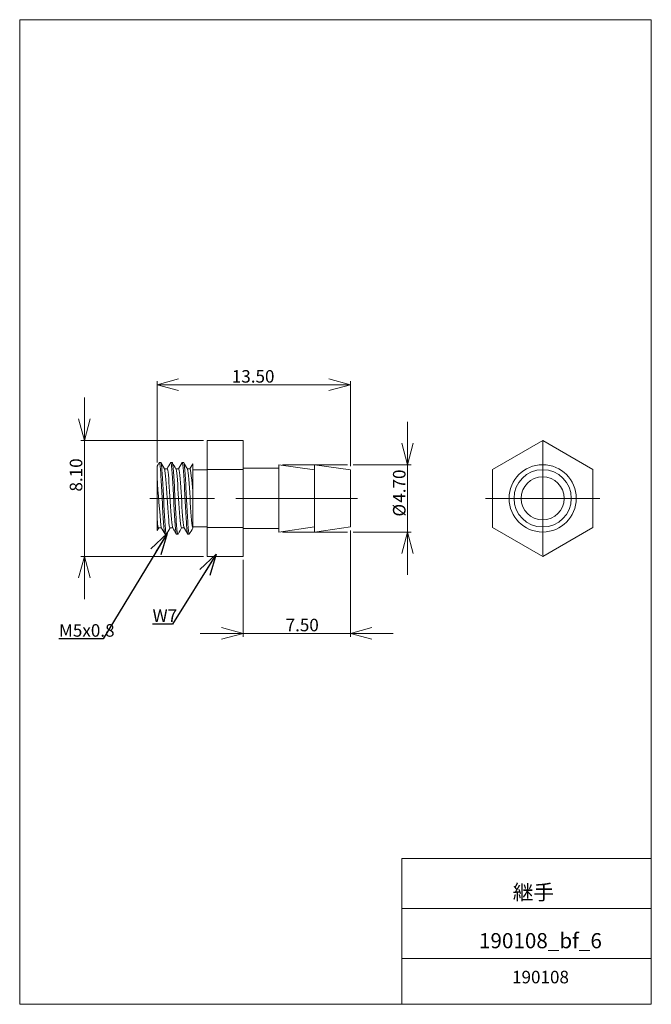
# Model space of a CAD drawing. Units: millimetres. Extents: x 20 to 197, y 10 to 285.
import ezdxf

# ---------------------------------------------------------------- set-up
doc = ezdxf.new("R2010")
doc.units = ezdxf.units.MM
doc.linetypes.add('CENTERX2', pattern=[20.32, 12.7, -2.54, 2.54, -2.54])
doc.styles.add('SLDTEXTSTYLE0', font='TXT', dxfattribs={"width": 0.7, "bigfont": 'bigfont'})
doc.styles.get("Standard").update_dxf_attribs({"font": 'txt', "bigfont": 'bigfont'})
doc.dimstyles.new('SLDDIMSTYLE0', dxfattribs={"dimtxt": 3.5, "dimasz": 6, "dimexe": 0, "dimexo": 0.0625, "dimgap": 0.875, "dimtad": 3, "dimlfac": 0.25, "dimzin": 4, "dimdsep": 46, "dimtxsty": 'SLDTEXTSTYLE0', "dimblk1": 'OPEN30', "dimblk2": 'OPEN30', "dimsah": 1, "dimcen": 0.09, "dimadec": 0, "dimazin": 0, "dimtfac": 1, "dimtofl": 0, "dimtmove": 0, "dimatfit": 3, "dimldrblk": 'OPEN30', "dimfxl": 1, "dimtolj": 1, "dimtzin": 12, "dimarcsym": 0})
doc.dimstyles.new('SLDDIMSTYLE1', dxfattribs={"dimtxt": 6, "dimasz": 6, "dimexe": 0, "dimexo": 0.0625, "dimgap": 1.5, "dimtad": 0, "dimtih": 1, "dimtoh": 1, "dimdec": 0, "dimzin": 0, "dimdsep": 46, "dimtxsty": 'Standard', "dimblk1": 'OPEN30', "dimblk2": 'OPEN30', "dimsah": 1, "dimcen": 0.09, "dimadec": 0, "dimazin": 0, "dimtfac": 1, "dimtdec": 0, "dimtofl": 0, "dimtmove": 0, "dimatfit": 3, "dimldrblk": 'OPEN30', "dimfxl": 1, "dimtolj": 1, "dimtzin": 0, "dimarcsym": 0})

# ---------------------------------------------------------------- blocks, each defined once
blk = doc.blocks.new('_Open30')
at = {"color": 0, "linetype": 'ByBlock', "lineweight": -2}
for p, q in [((-1, 0.267949), (0, 0)), ((0, 0), (-1, -0.267949)), ((0, 0), (-1, 0))]:
    blk.add_line(p, q, dxfattribs=at)
blk = doc.blocks.new('*D1')
at = {"color": 7, "linetype": 'Continuous', "lineweight": 0}
for p, q in [((58.67, 161.3), (58.66, 184.05)), ((58.66, 183.05), (112.66, 183.06)), ((112.67, 160.31), (112.66, 184.06))]:
    blk.add_line(p, q, dxfattribs=at)
at = {"color": 7, "linetype": 'Continuous', "lineweight": 0, "xscale": 6, "yscale": 6}
for p, rotation in [((58.66, 183.05, 0.4), 180.0141867144), ((112.66, 183.06, 0.4), 0.0141867144)]:
    blk.add_blockref('_Open30', p, dxfattribs=dict(at, rotation=rotation))
at = {"color": 7, "linetype": 'Continuous', "lineweight": 0, "insert": (79.53, 187.13), "char_height": 3.5, "attachment_point": 1, "rotation": 0.0142, "style": 'SLDTEXTSTYLE0'}
blk.add_mtext('13.50', dxfattribs=at)
blk = doc.blocks.new('*D3')
at = {"color": 7, "linetype": 'Continuous', "lineweight": 0}
for p, q in [((38.33, 167.51), (38.33, 179.51)), ((71.67, 167.51), (37.33, 167.51)), ((38.33, 135.11), (38.33, 167.51)), ((71.67, 135.11), (37.33, 135.11)), ((38.33, 135.11), (38.33, 123.11))]:
    blk.add_line(p, q, dxfattribs=at)
at = {"color": 7, "linetype": 'Continuous', "lineweight": 0, "xscale": 6, "yscale": 6}
for p, rotation in [((38.33, 167.51, 0.4), 270), ((38.33, 135.11, 0.4), 90)]:
    blk.add_blockref('_Open30', p, dxfattribs=dict(at, rotation=rotation))
at = {"color": 7, "linetype": 'Continuous', "lineweight": 0, "insert": (34.26, 153.2), "char_height": 3.5, "attachment_point": 1, "rotation": 90, "style": 'SLDTEXTSTYLE0'}
blk.add_mtext('8.10', dxfattribs=at)
blk = doc.blocks.new('*D4')
at = {"color": 7, "linetype": 'Continuous', "lineweight": 0}
for p, q in [((112.67, 142.31), (112.67, 112.61)), ((82.67, 134.11), (82.67, 112.61)), ((82.67, 113.61), (70.67, 113.61)), ((112.67, 113.61), (82.67, 113.61)), ((112.67, 113.61), (124.67, 113.61))]:
    blk.add_line(p, q, dxfattribs=at)
at = {"color": 7, "linetype": 'Continuous', "lineweight": 0, "xscale": 6, "yscale": 6}
blk.add_blockref('_Open30', (82.67, 113.61, 0.4), dxfattribs=at)
at = {"color": 7, "linetype": 'Continuous', "lineweight": 0, "xscale": 6, "yscale": 6, "rotation": 180}
blk.add_blockref('_Open30', (112.67, 113.61, 0.4), dxfattribs=at)
at = {"color": 7, "linetype": 'Continuous', "lineweight": 0, "insert": (94.57, 117.68), "char_height": 3.5, "attachment_point": 1, "style": 'SLDTEXTSTYLE0'}
blk.add_mtext('7.50', dxfattribs=at)
blk = doc.blocks.new('*D5')
at = {"color": 7, "linetype": 'Continuous', "lineweight": 0}
for p, q in [((128.65, 160.71), (128.65, 172.71)), ((93.67, 160.71), (111.91, 160.71)), ((113.43, 160.71), (129.65, 160.71)), ((128.65, 160.71), (128.65, 141.91)), ((93.67, 141.91), (111.91, 141.91)), ((113.43, 141.91), (129.65, 141.91)), ((128.65, 141.91), (128.65, 129.91))]:
    blk.add_line(p, q, dxfattribs=at)
at = {"color": 7, "linetype": 'Continuous', "lineweight": 0, "xscale": 6, "yscale": 6}
for p, rotation in [((128.65, 160.71, 0.4), 270), ((128.65, 141.91, 0.4), 90)]:
    blk.add_blockref('_Open30', p, dxfattribs=dict(at, rotation=rotation))
at = {"color": 7, "linetype": 'Continuous', "lineweight": 0, "char_height": 3.5, "attachment_point": 1, "rotation": 90, "style": 'SLDTEXTSTYLE0'}
for s, insert in [('4.70', (124.57, 150.09)), ('%%c', (124.57, 146.22))]:
    blk.add_mtext(s, dxfattribs=dict(at, insert=insert))
blk = doc.blocks.new('SW_CENTERMARKSYMBOL_0')
at = {"color": 7, "linetype": 'Continuous', "lineweight": 0}
for p, q in [((0, 10), (0, 16)), ((0, 0), (0, 10)), ((-10, 0), (-16, 0)), ((0, 0), (-10, 0)), ((0, 0), (0, -10)), ((0, 0), (10, 0)), ((10, 0), (16, 0)), ((0, -10), (0, -16))]:
    blk.add_line(p, q, dxfattribs=at)

msp = doc.modelspace()

# ---------------------------------------------------------------- linework, layer by layer
at = {"color": 7, "linetype": 'Continuous', "lineweight": 0}
for p, q in [((20.26, 285), (196.76, 285)), ((20.26, 285), (20.26, 10)), ((196.76, 285), (196.76, 10)), ((127.01, 50.75), (196.76, 50.75)), ((127.01, 50.75), (127.01, 10)), ((127.01, 36.75), (196.76, 36.75)), ((127.01, 22.75), (196.76, 22.75)), ((20.26, 10), (196.76, 10))]:
    msp.add_line(p, q, dxfattribs=at)
at = {"color": 7, "linetype": 'Continuous', "lineweight": 15}
for p, q in [((72.669, 167.512), (82.669, 167.512)), ((72.669, 167.512), (72.669, 159.412)), ((82.669, 167.512), (82.669, 159.412)), ((166.4, 167.512), (152.37, 159.412)), ((180.43, 159.412), (166.4, 167.512)), ((58.669, 160.291), (58.669, 157.154)), ((59.232, 161.241), (59.274, 161.312)), ((59.669, 161.312), (59.274, 161.312)), ((60.734, 159.514), (59.706, 161.287)), ((61.482, 159.576), (60.698, 159.576)), ((62.429, 161.265), (62.477, 161.312)), ((62.865, 161.312), (62.477, 161.312)), ((64.677, 159.58), (63.894, 159.58)), ((65.632, 161.285), (64.643, 159.58)), ((65.624, 161.238), (65.671, 161.312)), ((66.062, 161.312), (65.671, 161.312)), ((67.877, 159.579), (67.057, 159.579)), ((68.665, 160.998), (67.805, 159.515)), ((68.669, 151.312), (68.669, 160.998)), ((92.669, 159.712), (82.669, 159.712)), ((102.669, 159.312), (92.669, 160.712)), ((92.669, 160.712), (92.669, 141.912)), ((112.669, 159.312), (102.669, 160.712)), ((102.669, 160.712), (102.669, 141.912)), ((58.669, 157.156), (58.669, 145.469)), ((72.669, 159.312), (68.669, 159.312)), ((82.669, 159.412), (72.669, 159.412)), ((72.669, 159.412), (72.669, 143.212)), ((82.669, 159.412), (82.669, 143.212)), ((112.669, 159.312), (112.669, 143.312)), ((152.37, 159.412), (152.37, 143.212)), ((180.43, 143.212), (180.43, 159.412)), ((68.669, 151.312), (68.669, 143.132)), ((58.669, 145.467), (58.669, 142.328)), ((58.681, 142.33), (59.098, 143.047)), ((59.063, 143.047), (59.883, 143.047)), ((61.304, 141.337), (62.296, 143.046)), ((62.263, 143.046), (63.044, 143.046)), ((65.457, 143.049), (66.241, 143.049)), ((66.206, 143.11), (67.234, 141.338)), ((68.591, 143.118), (68.669, 143.118)), ((68.669, 143.312), (72.669, 143.312)), ((68.669, 143.051), (68.669, 143.024)), ((72.669, 143.212), (82.669, 143.212)), ((72.669, 143.212), (72.669, 135.112)), ((82.669, 143.212), (82.669, 135.112)), ((92.669, 141.912), (102.669, 143.312)), ((102.669, 141.912), (112.669, 143.312)), ((152.37, 143.212), (166.4, 135.112)), ((166.4, 135.112), (180.43, 143.212)), ((60.877, 141.312), (61.268, 141.312)), ((61.311, 141.371), (61.268, 141.312)), ((64.075, 141.312), (64.462, 141.312)), ((64.511, 141.359), (64.462, 141.312)), ((67.271, 141.312), (67.664, 141.312)), ((82.669, 142.912), (92.669, 142.912)), ((72.669, 135.112), (82.669, 135.112))]:
    msp.add_line(p, q, dxfattribs=at)
at = {"color": 7, "linetype": 'CENTERX2', "lineweight": 0}
for p, q in [((56.669, 151.312), (68.669, 151.312)), ((74.669, 151.312), (68.669, 151.312)), ((80.669, 151.312), (92.669, 151.312)), ((92.669, 151.312), (102.669, 151.312)), ((102.669, 151.312), (114.669, 151.312))]:
    msp.add_line(p, q, dxfattribs=at)
at = {"color": 7, "linetype": 'Continuous', "lineweight": 15, "flags": 128}
for points in [[(59.242, 161.291), (58.923, 160.739), (58.666, 160.293)], [(59.274, 161.312), (59.314, 161.277), (59.354, 161.174), (59.398, 160.996), (59.444, 160.747), (59.489, 160.439), (59.533, 160.068), (59.578, 159.623), (59.621, 159.117), (59.662, 158.57), (59.702, 157.972), (59.743, 157.31), (59.786, 156.603), (59.829, 155.879), (59.874, 155.124), (59.92, 154.319), (59.965, 153.493), (60.008, 152.674), (60.049, 151.845), (60.091, 150.989), (60.132, 150.134), (60.173, 149.313), (60.214, 148.505), (60.26, 147.695), (60.306, 146.91), (60.35, 146.179), (60.394, 145.484), (60.438, 144.81), (60.48, 144.184), (60.52, 143.625), (60.56, 143.12), (60.602, 142.659), (60.646, 142.262), (60.69, 141.94), (60.735, 141.682), (60.781, 141.487), (60.826, 141.364), (60.877, 141.312)], [(61.268, 141.312), (61.226, 141.347), (61.185, 141.45), (61.141, 141.628), (61.096, 141.877), (61.053, 142.185), (61.011, 142.557), (60.968, 143.002), (60.925, 143.509), (60.883, 144.056), (60.84, 144.653), (60.796, 145.315), (60.752, 146.022), (60.709, 146.746), (60.667, 147.501), (60.624, 148.307), (60.581, 149.134), (60.539, 149.953), (60.495, 150.781), (60.451, 151.637), (60.407, 152.491), (60.365, 153.313), (60.324, 154.12), (60.281, 154.931), (60.237, 155.716), (60.194, 156.447), (60.151, 157.143), (60.107, 157.816), (60.064, 158.442), (60.022, 159), (59.98, 159.506), (59.936, 159.966), (59.892, 160.363), (59.849, 160.685), (59.806, 160.942), (59.763, 161.138), (59.721, 161.261), (59.669, 161.312)], [(60.726, 159.502), (60.775, 159.402), (60.859, 159.009), (60.946, 158.392), (61.036, 157.541), (61.12, 156.57), (61.204, 155.428), (61.29, 154.162), (61.38, 152.77), (61.464, 151.423), (61.55, 150.036), (61.634, 148.677), (61.724, 147.356), (61.81, 146.227), (61.894, 145.206), (61.978, 144.351), (62.069, 143.685), (62.155, 143.27), (62.238, 143.064), (62.271, 143.074)], [(61.473, 159.567), (61.551, 159.475), (61.634, 159.151), (61.721, 158.591), (61.808, 157.839), (61.897, 156.876), (61.981, 155.788), (62.066, 154.54), (62.149, 153.229), (62.239, 151.825), (62.327, 150.455), (62.414, 149.07), (62.494, 147.777), (62.58, 146.549), (62.67, 145.5), (62.76, 144.586), (62.842, 143.879), (62.924, 143.371), (63.01, 143.102), (63.024, 143.096)], [(62.477, 161.312), (62.52, 161.277), (62.561, 161.174), (62.602, 160.996), (62.643, 160.747), (62.684, 160.439), (62.727, 160.068), (62.772, 159.622), (62.818, 159.116), (62.863, 158.57), (62.906, 157.973), (62.949, 157.31), (62.991, 156.603), (63.031, 155.879), (63.071, 155.124), (63.114, 154.319), (63.159, 153.492), (63.203, 152.673), (63.248, 151.845), (63.293, 150.989), (63.337, 150.136), (63.379, 149.314), (63.419, 148.506), (63.461, 147.695), (63.502, 146.91), (63.544, 146.179), (63.588, 145.483), (63.634, 144.81), (63.68, 144.184), (63.724, 143.625), (63.766, 143.12), (63.808, 142.659), (63.85, 142.262), (63.89, 141.94), (63.931, 141.682), (63.975, 141.487), (64.02, 141.364), (64.075, 141.312)], [(64.462, 141.312), (64.419, 141.347), (64.378, 141.45), (64.336, 141.628), (64.295, 141.877), (64.254, 142.185), (64.213, 142.556), (64.167, 143.002), (64.121, 143.508), (64.077, 144.055), (64.033, 144.652), (63.989, 145.314), (63.947, 146.021), (63.907, 146.745), (63.867, 147.5), (63.825, 148.305), (63.781, 149.132), (63.737, 149.951), (63.692, 150.779), (63.646, 151.635), (63.602, 152.489), (63.56, 153.31), (63.519, 154.118), (63.477, 154.929), (63.436, 155.714), (63.395, 156.445), (63.352, 157.141), (63.306, 157.814), (63.26, 158.44), (63.216, 158.999), (63.173, 159.504), (63.13, 159.965), (63.088, 160.362), (63.048, 160.684), (63.008, 160.942), (62.965, 161.137), (62.92, 161.26), (62.865, 161.312)], [(63.926, 159.526), (63.694, 159.927), (63.446, 160.353), (63.181, 160.809), (62.9, 161.294)], [(65.467, 143.073), (65.442, 143.058), (65.358, 143.234), (65.273, 143.647), (65.19, 144.271), (65.1, 145.118), (65.012, 146.106), (64.925, 147.27), (64.845, 148.529), (64.758, 149.906), (64.669, 151.268), (64.579, 152.669), (64.497, 154.011), (64.415, 155.313), (64.329, 156.449), (64.236, 157.472), (64.151, 158.306), (64.068, 158.958), (63.986, 159.369), (63.914, 159.526)], [(66.215, 143.1), (66.134, 143.333), (66.049, 143.809), (65.959, 144.529), (65.875, 145.392), (65.789, 146.44), (65.705, 147.634), (65.615, 148.978), (65.529, 150.303), (65.445, 151.691), (65.361, 153.079), (65.27, 154.455), (65.184, 155.658), (65.101, 156.775), (65.017, 157.745), (64.925, 158.548), (64.84, 159.1), (64.757, 159.454), (64.672, 159.58), (64.67, 159.578)], [(65.671, 161.312), (65.714, 161.277), (65.756, 161.174), (65.799, 160.996), (65.842, 160.747), (65.884, 160.439), (65.927, 160.067), (65.971, 159.622), (66.015, 159.115), (66.058, 158.568), (66.099, 157.971), (66.142, 157.308), (66.186, 156.602), (66.229, 155.878), (66.272, 155.122), (66.316, 154.317), (66.359, 153.49), (66.401, 152.671), (66.443, 151.843), (66.486, 150.987), (66.53, 150.133), (66.574, 149.311), (66.616, 148.503), (66.66, 147.693), (66.703, 146.908), (66.744, 146.177), (66.787, 145.481), (66.831, 144.808), (66.875, 144.182), (66.918, 143.623), (66.96, 143.118), (67.003, 142.658), (67.046, 142.261), (67.088, 141.939), (67.131, 141.682), (67.176, 141.486), (67.22, 141.363), (67.262, 141.314), (67.271, 141.318)], [(67.664, 141.319), (67.634, 141.332), (67.594, 141.419), (67.553, 141.575), (67.508, 141.805), (67.462, 142.105), (67.417, 142.461), (67.373, 142.879), (67.329, 143.369), (67.286, 143.918), (67.246, 144.504), (67.206, 145.137), (67.164, 145.832), (67.121, 146.568), (67.077, 147.316), (67.032, 148.092), (66.986, 148.913), (66.942, 149.752), (66.899, 150.579), (66.858, 151.411), (66.817, 152.267), (66.775, 153.115), (66.735, 153.927), (66.692, 154.72), (66.646, 155.511), (66.6, 156.272), (66.556, 156.977), (66.513, 157.642), (66.469, 158.281), (66.427, 158.869), (66.387, 159.388), (66.347, 159.85), (66.305, 160.264), (66.26, 160.613), (66.21, 160.912), (66.161, 161.129), (66.111, 161.266), (66.062, 161.312), (66.062, 161.312)], [(68.606, 143.119), (68.543, 143.309), (68.455, 143.75), (68.366, 144.422), (68.285, 145.264), (68.203, 146.294), (68.116, 147.468), (68.024, 148.795), (67.94, 150.118), (67.855, 151.51), (67.771, 152.895), (67.683, 154.275), (67.597, 155.497), (67.509, 156.637), (67.423, 157.625), (67.338, 158.452), (67.256, 159.036), (67.166, 159.42), (67.116, 159.508)], [(58.671, 145.469), (58.733, 144.785), (58.797, 144.193), (58.883, 143.603), (58.969, 143.215), (59.053, 143.053), (59.071, 143.067)], [(63.013, 143.1), (63.24, 142.707), (63.487, 142.283), (63.753, 141.825), (64.039, 141.332)], [(64.5, 141.336), (64.798, 141.853), (65.069, 142.32), (65.312, 142.735), (65.495, 143.049)]]:
    msp.add_lwpolyline(points, dxfattribs=at)
at = {"color": 7, "linetype": 'Continuous', "lineweight": 15}
for radius in [8, 6]:
    msp.add_circle((166.4, 151.312), radius, dxfattribs=at)
for centre, radius, start, end in [((-180.755, 301.301), 280.619, 329.66586, 330.06966), ((152.066, 210.027), 98.823, 209.552, 210.74257), ((19.811, 150.749), 48.86, 0.66051, 10.39321), ((166.4, 151.312), 9.4, 90, 270), ((166.4, 151.312), 9.4, 270, 90), ((400.382, 178.01), 342.346, 183.49237, 185.85181), ((40.501, 130.713), 22.947, 27.58159, 32.71435), ((337.558, -14.177), 311.462, 149.68818, 150.04684)]:
    msp.add_arc(centre, radius, start, end, dxfattribs=at)

# ---------------------------------------------------------------- block references
at = {"color": 7, "linetype": 'Continuous', "lineweight": 0}
msp.add_blockref('SW_CENTERMARKSYMBOL_0', (166.4, 151.312), dxfattribs=at)

# ---------------------------------------------------------------- texts
at = {"color": 7, "linetype": 'Continuous', "lineweight": 0, "attachment_point": 1, "style": 'SLDTEXTSTYLE0'}
for s, insert, char_height in [('W7', (57.405, 120.275, 1.033), 3.5), ('M5x0.8', (31.242, 116.172), 3.5), ('継手', (158.042, 43.41), 4.2333), ('190108_bf_6', (148.608, 29.886), 4.23333), ('190108', (157.844, 19.36), 3.5)]:
    msp.add_mtext(s, dxfattribs=dict(at, insert=insert, char_height=char_height))

# ---------------------------------------------------------------- dimensions: what is measured, and where the dimension line sits
at = {"color": 7, "linetype": 'Continuous', "lineweight": 0}
for base, p1, p2, angle, picture, middle in [((112.664, 183.063), (58.669, 160.305), (112.669, 159.312), 0.01419, '*D1', (84.014, 183.056)), ((38.335, 167.512), (72.669, 135.112), (72.669, 167.512), 90, '*D3', (38.335, 156.671))]:
    dim = msp.add_linear_dim(base=base, p1=p1, p2=p2, angle=angle, dimstyle='SLDDIMSTYLE0', override={"dimtxt": 3.5, "dimasz": 6, "dimexe": 1, "dimexo": 1, "dimgap": 1.524, "dimtad": 3, "dimtih": 0, "dimtoh": 0, "dimlfac": 0.25, "dimzin": 4, "dimtzin": 12}, dxfattribs=at)
    dim.commit()
    dim.dimension.update_dxf_attribs({"geometry": picture, "text_midpoint": middle, "dimtype": 160})
dim = msp.add_linear_dim(base=(128.647, 141.912), p1=(92.669, 160.712), p2=(92.669, 141.912), angle=90, text='%%c<>', dimstyle='SLDDIMSTYLE0', override={"dimtxt": 3.5, "dimasz": 6, "dimexe": 1, "dimexo": 1, "dimgap": 1.524, "dimtad": 3, "dimtih": 0, "dimtoh": 0, "dimlfac": 0.25, "dimzin": 4, "dimtzin": 12}, dxfattribs=at)
dim.commit()
dim.dimension.update_dxf_attribs({"geometry": '*D5', "text_midpoint": (128.647, 151.621), "dimtype": 160})
dim = msp.add_linear_dim(base=(82.669, 113.61), p1=(112.669, 143.312), p2=(82.669, 135.112), dimstyle='SLDDIMSTYLE0', override={"dimtxt": 3.5, "dimasz": 6, "dimexe": 1, "dimexo": 1, "dimgap": 1.524, "dimtad": 3, "dimtih": 0, "dimtoh": 0, "dimlfac": 0.25, "dimzin": 4, "dimtzin": 12}, dxfattribs=at)
dim.commit()
dim.dimension.update_dxf_attribs({"geometry": '*D4', "text_midpoint": (98.035, 113.61), "dimtype": 160})

# ---------------------------------------------------------------- leaders
for points in [[(61.441, 141.537), (43.576, 112.097), (31.241, 112.097)], [(75.191, 135.708), (62.964, 116.2), (57.404, 116.2)]]:
    msp.add_leader(points, dimstyle='SLDDIMSTYLE1', dxfattribs=at)

doc.saveas('drawing.dxf')
